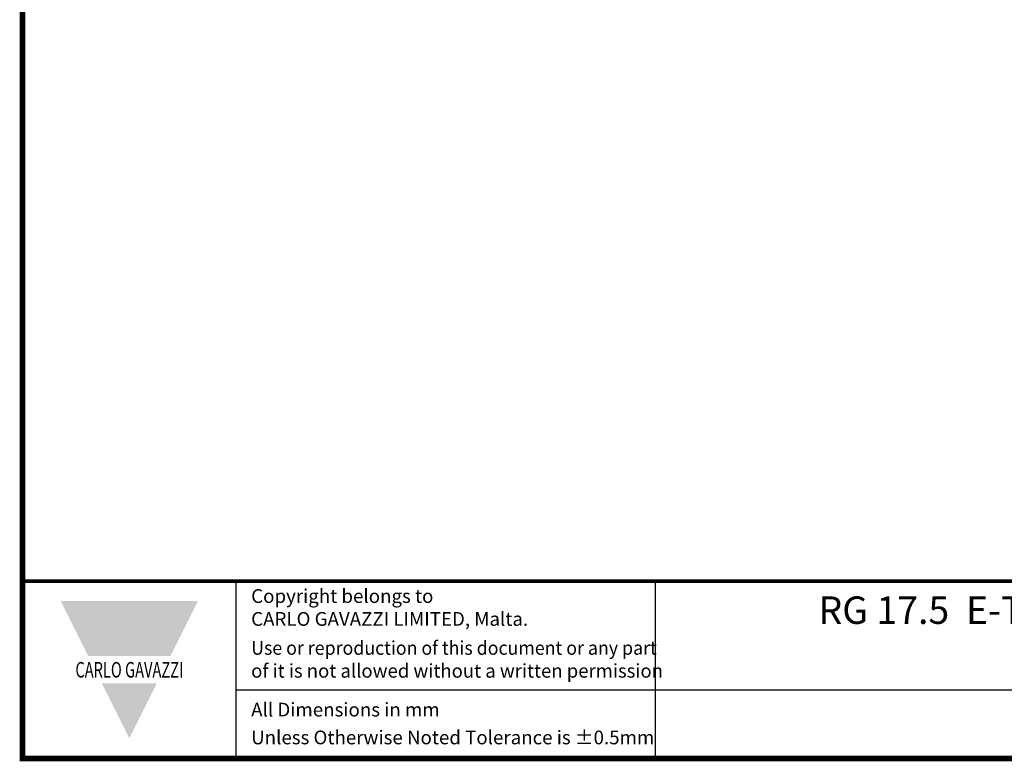
# Model space of a CAD drawing. Units: millimetres. Extents: x -382 to 0, y 0 to 284.
# Drawn here: x -382 to -253, y 0 to 97 of the extents above; entities that cross this region are included whole.
import ezdxf

# ---------------------------------------------------------------- set-up
doc = ezdxf.new("R2010")
doc.units = ezdxf.units.MM
doc.styles.add('Arail wf1', font='arial.ttf')
doc.styles.add('ARIAL', font='arial.ttf', dxfattribs={"width": 0.75})
doc.styles.add('ARIAL_BLACK', font='txt', dxfattribs={"width": 0.65, "height": 1.5})

# ---------------------------------------------------------------- blocks, each defined once
blk = doc.blocks.new('CGI1252-00')
for p, q in [((-354, 0), (-354, 23.25)), ((-299, 0), (-299, 23.25)), ((-354, 9), (-38, 9))]:
    blk.add_line(p, q)
at = {"const_width": 0.76}
blk.add_lwpolyline([(0, 0), (0, 284), (-382, 284), (-382, 0)], close=True, dxfattribs=at)
at = {"const_width": 0.5}
blk.add_lwpolyline([(-382, 23.25), (0, 23.25)], dxfattribs=at)
at = {"color": 242}
for points in [[(-377, 20.625), (-359, 20.625), (-373.4, 13.425), (-362.6, 13.425)], [(-371.6, 9.825), (-364.4, 9.825), (-368, 2.625)]]:
    blk.add_solid(points, dxfattribs=at)
at = {"style": 'Arail wf1'}
for s, p in [('All Dimensions in mm', (-352.02881161, 5.49757098)), ('Unless Otherwise Noted Tolerance is %%P0.5mm', (-352.02881161, 1.85))]:
    blk.add_text(s, height=1.8, dxfattribs=at).set_placement(p)
for s, insert, char_height, width, attachment_point, style in [('Copyright belongs to \\PCARLO GAVAZZI LIMITED, Malta.', (-352.02881161, 22.18825645), 1.8, 45, 1, 'Arail wf1'), ('{\\W1;RG 17.5  E-Type -- L T Terminals -  25mm² Box Clamp -- Monitoring Module Terminals - Box Clamps \\PSSR}', (-166.30036998, 21.24), 3.6, 271.2353431223, 2, 'ARIAL'), ('{\\W0.95;Use or reproduction of this document or any part \\P\\W0.99;of it is not allowed without a written permission}', (-352.02881161, 15.38899148), 1.8, 62.9881434428, 1, 'Arail wf1'), ('{\\fSwis721 Hv BT|b1|i0|c0|p34;\\W0.69;\\T1.15;CARLO GAVAZZI}', (-368, 11.625), 2.0400000661, 49.5435665076, 5, 'ARIAL_BLACK')]:
    blk.add_mtext(s, dxfattribs=dict(insert=insert, char_height=char_height, width=width, attachment_point=attachment_point, style=style))

msp = doc.modelspace()

# ---------------------------------------------------------------- block references
msp.add_blockref('CGI1252-00', (0, 0))

doc.saveas('drawing.dxf')
